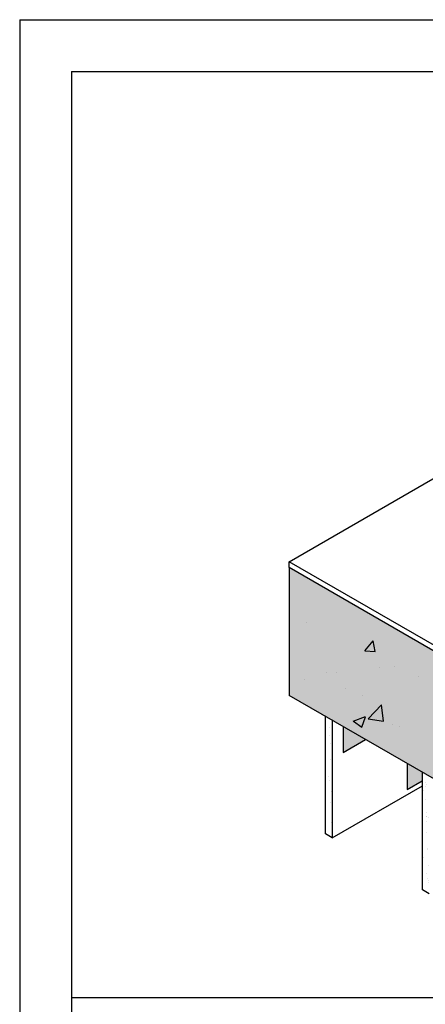
# Model space of a CAD drawing. Extents: x 529.5 to 580.5, y -212.4 to -146.4.
# Drawn here: x 529.5 to 541.3, y -174.9 to -146.4 of the extents above; entities that cross this region are included whole.
import ezdxf

# ---------------------------------------------------------------- set-up
doc = ezdxf.new("R2010")
doc.units = 0
doc.header["$LTSCALE"] = 1.5
doc.header["$MEASUREMENT"] = 0
for name, color, linetype in [('8x11-ttb$0$B', 5, 'CONTINUOUS'), ('STRUCTURE', 250, 'CONTINUOUS'), ('structure_shading', 9, 'CONTINUOUS')]:
    doc.layers.add(name, color=color, linetype=linetype)
doc.layers.add('VIEWPORT', color=7, linetype='CONTINUOUS', plot=False)
pattern_1 = [(37.5, (196.18694, 2.7085), (-0.01574834, 0.48170594), [0, -0.38, 0, -0.425, 0, -0.40625]), (7.5, (196.18694, 2.7085), (0.4424442, 0.7055365), [0, -0.205, 0, -0.3425, 0, -0.13125]), (327.5, (195.87944, 2.7085), (0.77853547, 0.00141476), [0, -0.125, 0, -0.45, 0, -0.5875]), (317.5, (195.87944, 2.7085), (0.7515317, 0.2194189), [0, -0.0625, 0, -0.295, 0, -0.3375])]

msp = doc.modelspace()

# ---------------------------------------------------------------- hatches: boundary and pattern name
at = {"layer": 'STRUCTURE', "true_color": 0xebebeb}
msp.add_hatch(color=7, dxfattribs=at).paths.add_polyline_path([(537.354, -162.255), (546.547, -167.562), (547.276, -167.141), (547.276, -168.886), (546.547, -169.308), (546.547, -171.268), (537.354, -165.961)])
at = {"layer": 'STRUCTURE', "linetype": 'Continuous'}
h = msp.add_hatch(dxfattribs=at)
h.set_pattern_fill('AR-CONC', color=256, scale=0.5, style=0)
h.set_pattern_definition([(50, (-19.47, -271.1706), (3.586301, -0.31376), [0.375, -4.125]), (355, (-19.47, -271.1706), (-0.693757, 3.76096), [0.3, -3.3]), (100.4514, (-19.171, -271.1968), (2.892547, 3.447198), [0.3187, -3.50571]), (46.1842, (-19.47, -270.1706), (5.336205, -0.827595), [0.5625, -6.1875]), (96.6356, (-19.025, -270.2396), (4.673314, 4.87059), [0.47805, -5.258565]), (351.1842, (-19.47, -270.1706), (4.67331, 4.870593), [0.45, -4.95]), (21, (-18.97, -270.4206), (2.984535, -2.013094), [0.375, -4.125]), (326, (-18.97, -270.4206), (1.216577, 3.62575), [0.3, -3.3]), (71.4514, (-18.721, -270.5884), (4.201113, 1.612652), [0.3187, -3.50571]), (37.5, (-19.4699, -271.1706), (0.0607993, 1.6644693), [0, -3.26, 0, -3.35, 0, -3.3125]), (7.5, (-19.4699, -271.1706), (1.3153477, 1.9720586), [0, -1.91, 0, -3.185, 0, -1.2625]), (327.5, (-20.5849, -271.1706), (2.6691122, -0.1127744), [0, -1.25, 0, -3.9, 0, -5.175]), (317.5, (-21.0849, -271.1706), (2.915931, 0.500525), [0, -1.625, 0, -2.59, 0, -3.675])])
h.paths.add_polyline_path([(537.354, -162.255), (546.547, -167.562), (547.276, -167.141), (547.276, -168.886), (546.547, -169.308), (546.547, -171.268), (537.354, -165.961)])
at = {"layer": 'STRUCTURE'}
h = msp.add_hatch(dxfattribs=at)
h.set_pattern_fill('AR-SAND', color=256, scale=0.25, style=0)
h.set_pattern_definition(pattern_1)
h.paths.add_polyline_path([(538.603, -166.667), (538.403, -166.551), (538.403, -167.155), (538.603, -167.04)])
h.paths.add_polyline_path([(538.402, -169.974), (538.603, -170.09), (538.603, -167.04), (538.403, -167.155)])
h = msp.add_hatch(dxfattribs=at)
h.set_pattern_fill('AR-SAND', color=256, scale=0.25, style=0)
h.set_pattern_definition(pattern_1)
h.paths.add_polyline_path([(541.215, -171.598), (541.413, -171.712), (541.413, -168.304), (541.217, -168.19)])
at = {"layer": 'structure_shading'}
h = msp.add_hatch(color=256, dxfattribs=at)
h.paths.add_polyline_path([(541.217, -168.19), (540.775, -167.933), (540.775, -168.686), (541.217, -168.431)])
h.paths.add_polyline_path([(539.574, -167.233), (538.924, -166.854), (538.916, -166.859), (538.916, -167.613)])

# ---------------------------------------------------------------- linework, layer by layer
at = {"layer": '8x11-ttb$0$B', "color": 7}
for q in [(531.046, -210.873), (579.046, -147.873)]:
    msp.add_line((531.046, -147.873), q, dxfattribs=at)
msp.add_lwpolyline([(531.046, -174.72), (579.046, -174.72)], dxfattribs=at)
at = {"layer": 'STRUCTURE'}
for p, q in [((537.354, -162.085), (543.748, -158.393)), ((543.533, -165.652), (537.354, -162.085)), ((546.547, -167.562), (537.354, -162.255)), ((537.354, -162.255), (537.354, -165.961)), ((546.547, -171.268), (537.354, -165.961)), ((538.402, -169.974), (538.403, -166.551)), ((538.603, -166.667), (538.603, -170.09)), ((538.916, -166.863), (538.916, -167.613)), ((540.775, -167.936), (540.775, -168.686)), ((541.215, -171.598), (541.217, -168.191)), ((538.603, -170.09), (541.216, -168.581)), ((541.413, -171.712), (541.215, -171.598))]:
    msp.add_line(p, q, dxfattribs=at)
for points in [[(537.354, -162.255), (537.354, -162.085)], [(538.916, -167.613), (539.566, -167.238)], [(540.775, -168.686), (541.21, -168.435)], [(538.603, -170.09), (538.402, -169.974)]]:
    msp.add_lwpolyline(points, dxfattribs=at)
at = {"layer": 'VIEWPORT', "color": 1}
for q in [(529.546, -212.373), (580.546, -146.373)]:
    msp.add_line((529.546, -146.373), q, dxfattribs=at)

doc.saveas('drawing.dxf')
